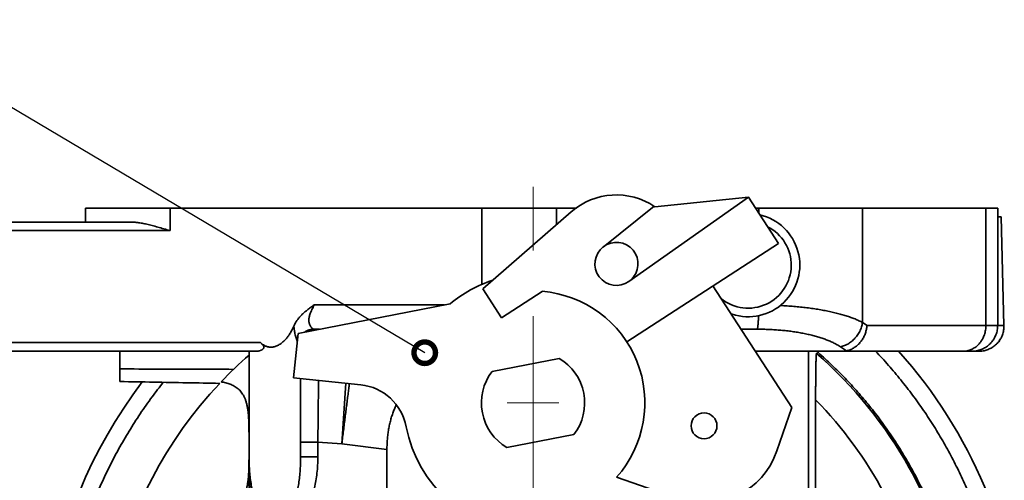
# Model space of a CAD drawing. Units: millimetres. Extents: x 0 to 556, y -2 to 295.
# Drawn here: x 52 to 109, y 115 to 142 of the extents above; entities that cross this region are included whole.
import ezdxf

# ---------------------------------------------------------------- set-up
doc = ezdxf.new("R2010")
doc.units = ezdxf.units.MM
doc.header["$LTSCALE"] = 0.3
doc.linetypes.add('CENTERX2', pattern=[101.6, 63.5, -12.7, 12.7, -12.7])
doc.layers.get('0').update_dxf_attribs({"linetype": 'CONTINUOUS'})
for name, color, linetype, lineweight in [('中心线', 1, 'CENTERX2', 18), ('标注', 3, 'CONTINUOUS', 20), ('粗实线', 7, 'CONTINUOUS', 35)]:
    doc.layers.add(name, color=color, linetype=linetype, lineweight=lineweight)
doc.styles.get("Standard").update_dxf_attribs({"font": 'txt.shx', "width": 0.667, "height": 2.5})
doc.dimstyles.new('副本ISO-25', dxfattribs={"dimtxt": 2.5, "dimasz": 2.5, "dimexe": 1.25, "dimexo": 0, "dimtad": 1, "dimtoh": 1, "dimdsep": 46, "dimtxsty": 'Standard', "dimblk": 'DOTSMALL', "dimcen": 2.5, "dimadec": 0, "dimazin": 0, "dimtfac": 1, "dimtmove": 0, "dimatfit": 3, "dimldrblk": 'DOTSMALL', "dimfxl": 0, "dimarcsym": 0})

# ---------------------------------------------------------------- blocks, each defined once
blk = doc.blocks.new('_DotSmall')
at = {"color": 0, "linetype": 'ByBlock', "const_width": 0.5}
blk.add_lwpolyline([(-0.0625, 0, 1), (0.0625, 0, 1)], format="xyb", close=True, dxfattribs=at)

msp = doc.modelspace()

# ---------------------------------------------------------------- linework, layer by layer
at = {"layer": '中心线'}
for p, q in [((81.354, 75.11), (81.354, 132.156)), ((79.854, 119.61), (82.854, 119.61))]:
    msp.add_line(p, q, dxfattribs=at)
at = {"layer": '粗实线'}
for p, q in [((88.39, 131.032), (85.422, 128.66)), ((86.922, 126.661), (93.868, 131.552)), ((88.433, 131.003), (93.868, 131.552)), ((93.868, 131.552), (95.611, 128.869)), ((55.354, 130.91), (55.354, 130.11)), ((55.354, 130.91), (83.876, 130.91)), ((60.269, 130.91), (60.269, 129.61)), ((78.371, 130.91), (78.371, 126.49)), ((78.436, 126.232), (83.578, 130.702)), ((82.709, 130.91), (82.709, 129.947)), ((94.285, 130.91), (108.354, 130.91)), ((94.47, 130.91), (94.47, 130.626)), ((100.498, 130.91), (100.498, 124.283)), ((107.669, 130.91), (107.669, 124.11)), ((108.354, 130.414), (108.354, 130.91)), ((50.854, 130.11), (58.001, 130.11)), ((108.351, 124.11), (108.351, 130.414)), ((108.552, 130.414), (108.351, 130.414)), ((108.717, 124.11), (108.552, 130.414)), ((50.354, 129.61), (60.269, 129.61)), ((95.611, 128.869), (86.805, 123.15)), ((78.436, 126.232), (79.526, 124.555)), ((81.886, 126.088), (79.526, 124.555)), ((91.806, 126.398), (96.391, 119.339)), ((76.543, 125.364), (67.701, 123.645)), ((68.643, 125.298), (76.204, 125.298)), ((100.498, 124.283), (100.759, 124.11)), ((67.701, 123.645), (67.43, 121.073)), ((68.582, 123.888), (68.952, 123.888)), ((93.436, 123.888), (94.389, 123.888)), ((108.717, 124.11), (100.759, 124.11)), ((50.354, 123.11), (65.518, 123.11)), ((108.444, 123.214), (108.448, 123.21)), ((50.854, 122.61), (65.294, 122.61)), ((57.354, 122.61), (57.354, 121.582)), ((64.854, 87.188), (64.854, 122.61)), ((107.248, 122.61), (94.266, 122.61)), ((97.352, 122.61), (97.352, 111.548)), ((97.925, 122.61), (97.925, 122.53)), ((99.211, 122.873), (99.57, 122.635)), ((82.872, 122.197), (78.976, 121.44)), ((57.354, 120.851), (57.354, 121.564)), ((67.43, 121.073), (71.346, 120.662)), ((67.854, 121.029), (67.854, 116.473)), ((70.244, 117.242), (70.475, 120.753)), ((97.774, 110.405), (97.774, 119.789)), ((96.391, 119.339), (95.524, 116.823)), ((68.854, 117.333), (67.854, 117.333)), ((68.854, 116.473), (68.854, 117.333)), ((68.854, 117.333), (70.244, 117.242)), ((83.731, 117.78), (79.835, 117.022)), ((72.868, 116.91), (70.244, 117.242)), ((72.868, 112.956), (72.868, 116.91)), ((68.854, 116.473), (67.854, 116.473)), ((89.831, 114.046), (86.213, 115.293))]:
    msp.add_line(p, q, dxfattribs=at)
msp.add_circle((91.29, 118.281), 0.75, dxfattribs=at)
for centre, radius, start, end in [((86.202, 127.683), 4, 56.106, 131), ((93.854, 127.61), 3, 252.0422, 76.9163), ((93.854, 127.61), 2.5, 230.9954, 63.2282), ((86.202, 127.683), 1.25, 311, 305.1509), ((81.354, 119.61), 7.5, 108.1646, 129.8956), ((81.354, 119.61), 6.5, 318.3801, 85.3034), ((81.354, 103.61), 25.051, 9.5748, 48.8901), ((81.354, 103.61), 28.5, 4.2256, 41.8103), ((81.354, 103.61), 25, 131.2999, 136.4717), ((81.354, 119.61), 3, 322.4096, 59.5904), ((81.354, 119.61), 3, 142.4096, 239.5904), ((81.354, 103.61), 28.5, 142.8224, 201.5785), ((81.354, 103.61), 25, 136.7308, 198.1001), ((71.033, 117.678), 3, 10.6015, 84), ((81.354, 103.61), 23.052, 11.0283, 44.576), ((81.354, 119.61), 7.5, 190.6015, 267.7841), ((91.29, 118.281), 4.479, 251, 341)]:
    msp.add_arc(centre, radius, start, end, dxfattribs=at)
for points, start_tangent, end_tangent in [([(58.001, 130.11), (58.185, 130.103), (58.396, 130.08), (58.638, 130.041), (58.914, 129.983), (59.222, 129.908), (59.553, 129.818), (59.903, 129.717), (60.269, 129.61)], (1, 0), (0.959523, -0.28163)), ([(67.459, 124.071), (67.521, 124.2), (67.597, 124.328), (67.686, 124.457), (67.791, 124.587), (67.915, 124.72), (68.061, 124.856), (68.231, 124.996), (68.425, 125.142), (68.643, 125.298)], (0.404802, 0.914404), (0.814143, 0.580665)), ([(68.582, 123.888), (68.526, 123.939), (68.473, 123.999), (68.427, 124.065), (68.39, 124.134), (68.363, 124.205), (68.344, 124.277), (68.333, 124.352), (68.33, 124.43), (68.335, 124.511), (68.349, 124.597), (68.372, 124.69), (68.404, 124.792), (68.448, 124.903), (68.504, 125.026), (68.571, 125.159), (68.643, 125.298)], (-0.778505, 0.627639), (0.469583, 0.882888)), ([(92.929, 124.756), (92.855, 124.781)], (-0.951284, 0.308316), (-0.940927, 0.338608)), ([(95.727, 125.266), (96.122, 125.243), (96.512, 125.213), (96.894, 125.176), (97.267, 125.134), (97.631, 125.085), (97.984, 125.03), (98.325, 124.968), (98.653, 124.901), (98.967, 124.829), (99.266, 124.75), (99.549, 124.666), (99.814, 124.578), (100.062, 124.484), (100.29, 124.385), (100.498, 124.283)], (0.998706, -0.050856), (0.883467, -0.468493)), ([(94.389, 123.888), (94.398, 123.933), (94.406, 123.986), (94.415, 124.048), (94.422, 124.117), (94.43, 124.194), (94.437, 124.278), (94.443, 124.368), (94.449, 124.464), (94.454, 124.566), (94.458, 124.671)], (0.220761, 0.975328), (0.037744, 0.999287)), ([(100.498, 124.283), (100.473, 124.15), (100.438, 124.019), (100.391, 123.89), (100.334, 123.764), (100.267, 123.643), (100.191, 123.527), (100.106, 123.418), (100.013, 123.316), (99.913, 123.223), (99.806, 123.138), (99.694, 123.063), (99.577, 122.999), (99.457, 122.945), (99.335, 122.903), (99.211, 122.873)], (-0.1412, -0.989981), (-0.981466, -0.191635)), ([(67.459, 124.071), (67.345, 123.838), (67.228, 123.635), (67.109, 123.463), (66.992, 123.318), (66.878, 123.199), (66.768, 123.102), (66.662, 123.025), (66.56, 122.964), (66.462, 122.918), (66.368, 122.885), (66.277, 122.863), (66.189, 122.851), (66.103, 122.849), (66.019, 122.856), (65.936, 122.872), (65.853, 122.897), (65.77, 122.933), (65.686, 122.979), (65.602, 123.037), (65.518, 123.11)], (-0.404818, -0.914397), (-0.72856, 0.684982)), ([(67.653, 123.223), (67.612, 123.33), (67.573, 123.449), (67.538, 123.572), (67.51, 123.696), (67.487, 123.821), (67.47, 123.946), (67.459, 124.071)], (-0.384036, 0.923318), (-0.072811, 0.997346)), ([(68.582, 123.888), (68.486, 123.878), (68.39, 123.858), (68.295, 123.829), (68.203, 123.791), (68.114, 123.744), (68.072, 123.718)], (-0.998466, -0.055363), (-0.839034, -0.544079)), ([(68.636, 123.828), (68.582, 123.888)], (-0.649167, 0.760646), (-0.686028, 0.727575)), ([(94.389, 123.888), (94.736, 123.885), (95.082, 123.874), (95.423, 123.855), (95.76, 123.829), (96.09, 123.796), (96.414, 123.755), (96.729, 123.708), (97.036, 123.653), (97.332, 123.591), (97.617, 123.523), (97.89, 123.448), (98.149, 123.367), (98.394, 123.279), (98.624, 123.186), (98.837, 123.087), (99.033, 122.982), (99.211, 122.873)], (1, 0.000001), (0.833508, -0.552507)), ([(99.57, 122.635), (99.672, 122.661), (99.773, 122.695), (99.872, 122.738), (99.968, 122.789), (100.06, 122.848), (100.149, 122.914), (100.233, 122.988), (100.313, 123.068), (100.387, 123.154), (100.456, 123.246), (100.518, 123.342), (100.574, 123.444), (100.623, 123.549), (100.665, 123.657), (100.7, 123.768), (100.727, 123.881), (100.747, 123.995), (100.759, 124.11)], (0.979222, 0.202791), (0.069536, 0.997579)), ([(106.34, 122.61), (106.463, 122.616), (106.584, 122.635), (106.704, 122.667), (106.82, 122.711), (106.932, 122.767), (107.04, 122.834), (107.141, 122.913), (107.235, 123.001), (107.322, 123.099), (107.401, 123.206), (107.47, 123.32), (107.53, 123.441), (107.579, 123.568), (107.618, 123.699), (107.646, 123.834), (107.663, 123.971), (107.669, 124.11)], (1, 0), (0, 1)), ([(106.852, 122.61), (106.99, 122.616), (107.128, 122.635), (107.262, 122.667), (107.394, 122.711), (107.52, 122.767), (107.641, 122.834), (107.756, 122.913), (107.862, 123.001), (107.96, 123.099), (108.049, 123.206), (108.127, 123.32), (108.194, 123.441), (108.25, 123.568), (108.294, 123.699), (108.326, 123.834), (108.345, 123.971), (108.351, 124.11)], (1, 0), (0, 1)), ([(108.717, 124.11), (108.714, 123.966), (108.697, 123.826), (108.668, 123.689), (108.627, 123.559), (108.575, 123.436), (108.514, 123.321), (108.444, 123.214)], (0.026168, -0.999658), (-0.583088, -0.812409)), ([(65.518, 123.11), (65.557, 123.073), (65.591, 123.038), (65.622, 123.006), (65.648, 122.976), (65.669, 122.949), (65.687, 122.923), (65.7, 122.898), (65.709, 122.875), (65.714, 122.853), (65.715, 122.832), (65.712, 122.812), (65.705, 122.792), (65.694, 122.772), (65.679, 122.753), (65.66, 122.734), (65.636, 122.715), (65.609, 122.697), (65.577, 122.68), (65.541, 122.663), (65.501, 122.647), (65.457, 122.633), (65.409, 122.622), (65.355, 122.613), (65.294, 122.61)], (0.72856, -0.684982), (-1, 0)), ([(108.448, 123.21), (108.368, 123.112), (108.28, 123.021), (108.185, 122.938), (108.083, 122.864), (107.975, 122.798), (107.862, 122.741), (107.744, 122.694), (107.623, 122.657), (107.5, 122.631), (107.374, 122.615), (107.248, 122.61)], (-0.600092, -0.799931), (-1, 0)), ([(97.774, 119.789), (97.774, 120.072), (97.775, 120.343), (97.776, 120.601), (97.778, 120.842), (97.78, 121.068), (97.782, 121.276), (97.784, 121.466), (97.787, 121.639), (97.79, 121.793), (97.793, 121.93), (97.797, 122.05), (97.8, 122.154), (97.803, 122.242), (97.807, 122.316), (97.81, 122.376), (97.814, 122.423), (97.818, 122.456), (97.821, 122.476), (97.825, 122.484)], (0, 1), (0.910359, 0.41382)), ([(97.925, 122.53), (97.875, 122.507), (97.825, 122.484)], (-0.910734, -0.412994), (-0.910359, -0.41382)), ([(106.147, 107.777), (105.947, 108.834), (105.701, 109.883), (105.411, 110.919), (105.077, 111.943), (104.699, 112.951), (104.278, 113.942), (103.816, 114.914), (103.312, 115.865), (102.768, 116.794), (102.185, 117.698), (101.563, 118.577), (100.905, 119.429), (100.21, 120.251), (99.481, 121.043), (98.719, 121.803), (97.925, 122.53)], (-0.165083, 0.98628), (-0.751957, 0.659212)), ([(99.57, 122.635), (99.525, 122.627), (99.473, 122.62), (99.415, 122.614), (99.352, 122.611), (99.285, 122.61)], (-0.979222, -0.202791), (-1, 0)), ([(101.259, 122.61), (102.009, 121.791), (102.724, 120.943), (103.405, 120.067), (104.05, 119.165), (104.658, 118.236), (105.227, 117.284), (105.759, 116.31), (106.25, 115.316), (106.701, 114.302), (107.111, 113.271), (107.478, 112.224), (107.803, 111.163), (108.085, 110.09), (108.324, 109.006), (108.519, 107.914), (108.669, 106.814), (108.775, 105.71)], (0.689957, -0.72385), (0.075412, -0.997152)), ([(57.354, 121.582), (59.558, 121.575), (61.758, 121.567), (63.952, 121.559)], (0.999996, -0.002928), (0.999992, -0.003959)), ([(54.848, 96.306), (54.633, 97.136), (54.374, 98.31), (54.167, 99.494), (54.012, 100.686), (53.909, 101.883), (53.859, 103.084), (53.861, 104.286), (53.916, 105.487), (54.023, 106.684), (54.182, 107.875), (54.393, 109.059), (54.656, 110.231), (54.97, 111.392), (55.334, 112.537), (55.748, 113.666), (56.21, 114.775), (56.721, 115.863), (57.279, 116.928), (57.883, 117.967), (58.531, 118.979), (59.223, 119.961), (59.874, 120.808)], (-0.266536, 0.963825), (0.624436, 0.781076)), ([(63.15, 120.745), (61.246, 120.781), (59.313, 120.817), (57.354, 120.851)], (-0.999818, 0.019096), (-0.999847, 0.017494)), ([(63.228, 120.828), (63.366, 120.806), (63.501, 120.777), (63.633, 120.741), (63.76, 120.697), (63.883, 120.644), (63.999, 120.583), (64.11, 120.513), (64.214, 120.433), (64.311, 120.342), (64.401, 120.239), (64.484, 120.124), (64.559, 119.993), (64.625, 119.847), (64.683, 119.682), (64.732, 119.498), (64.772, 119.295), (64.802, 119.071), (64.824, 118.829), (64.839, 118.569), (64.847, 118.294), (64.851, 118.006), (64.853, 117.709), (64.853, 117.409), (64.854, 117.11)], (0.991673, -0.128783), (0, -1)), ([(68.854, 117.333), (68.858, 117.721), (68.862, 118.108), (68.866, 118.491), (68.87, 118.87), (68.874, 119.242), (68.878, 119.606), (68.882, 119.961), (68.886, 120.304), (68.89, 120.635), (68.893, 120.919)], (0.010926, 0.99994), (0.010925, 0.99994)), ([(70.244, 117.242), (70.293, 117.627), (70.342, 118.011), (70.39, 118.391), (70.437, 118.767), (70.484, 119.136), (70.53, 119.497), (70.574, 119.849), (70.617, 120.19), (70.659, 120.518), (70.686, 120.731)], (0.125535, 0.992089), (0.125615, 0.992079)), ([(73.407, 119.49), (73.351, 119.373), (73.25, 119.132), (73.161, 118.881), (73.084, 118.622), (73.019, 118.354), (72.965, 118.078), (72.923, 117.795), (72.893, 117.505), (72.874, 117.209), (72.868, 116.91)], (-0.440957, -0.897528), (0, -1)), ([(64.853, 116.473), (64.851, 116.192), (64.847, 115.898), (64.837, 115.618), (64.821, 115.354), (64.798, 115.109), (64.765, 114.883), (64.722, 114.679), (64.67, 114.495), (64.608, 114.332), (64.537, 114.186), (64.458, 114.057), (64.371, 113.943), (64.276, 113.843), (64.174, 113.754), (64.065, 113.676), (63.949, 113.608), (63.826, 113.55), (63.698, 113.5), (63.565, 113.459), (63.429, 113.426), (63.288, 113.4), (63.145, 113.382), (63, 113.372), (62.854, 113.368)], (-0.003225, -0.999995), (-1, 0)), ([(65.054, 112.592), (65.039, 112.757), (65.022, 112.944), (65.003, 113.156), (64.982, 113.394), (64.961, 113.66), (64.939, 113.957), (64.918, 114.286), (64.898, 114.648), (64.88, 115.045), (64.866, 115.48), (64.857, 115.954), (64.854, 116.473)], (-0.089261, 0.996008), (0.000003, 1)), ([(64.854, 116.473), (64.862, 116.039), (64.888, 115.62), (64.929, 115.22), (64.984, 114.844), (65.05, 114.496), (65.126, 114.18), (65.207, 113.898), (65.293, 113.649), (65.381, 113.432), (65.471, 113.245), (65.56, 113.084), (65.648, 112.949), (65.735, 112.836), (65.819, 112.742), (65.9, 112.667), (65.978, 112.608), (66.052, 112.562), (66.123, 112.528), (66.191, 112.504), (66.257, 112.488), (66.322, 112.481), (66.386, 112.481), (66.45, 112.488), (66.516, 112.504), (66.584, 112.528), (66.655, 112.562), (66.73, 112.608), (66.807, 112.667), (66.888, 112.742), (66.972, 112.835), (67.059, 112.949), (67.147, 113.084), (67.236, 113.245), (67.326, 113.432), (67.414, 113.649), (67.5, 113.898), (67.581, 114.179), (67.657, 114.495), (67.723, 114.844), (67.778, 115.22), (67.819, 115.619), (67.845, 116.038), (67.854, 116.473)], (-0.000003, -1), (-0.000003, 1)), ([(68.103, 113.227), (68.161, 113.335), (68.298, 113.617), (68.427, 113.935), (68.546, 114.289), (68.65, 114.677), (68.735, 115.093), (68.8, 115.534), (68.84, 115.995), (68.854, 116.473)], (0.489917, 0.871769), (-0.000008, 1))]:
    msp.add_spline(points, degree=3, dxfattribs=dict(at, start_tangent=start_tangent, end_tangent=end_tangent))

# ---------------------------------------------------------------- leaders
at = {"layer": '标注'}
msp.add_leader([(75.063, 122.524), (42.432, 141.857), (34.432, 141.857)], dimstyle='副本ISO-25', override={"dimgap": 0.625, "dimtad": 0}, dxfattribs=at)

doc.saveas('drawing.dxf')
